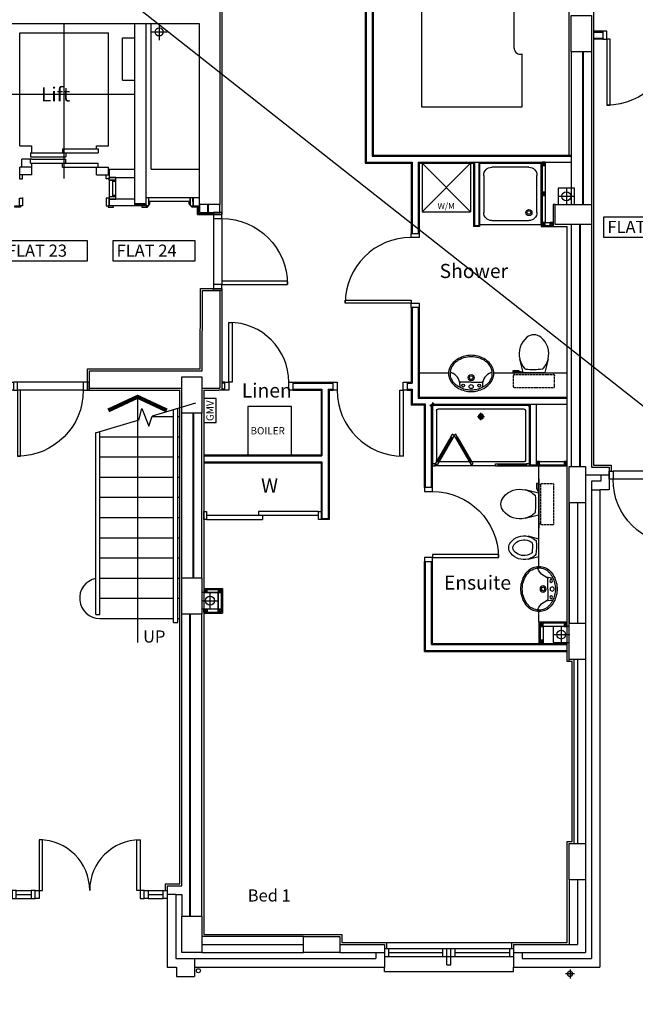
# Model space of a CAD drawing. Extents: x -106870 to 53872, y -53536 to 44226.
# Drawn here: x 20429 to 28054, y -40680 to -28493 of the extents above; entities that cross this region are included whole.
import ezdxf

# ---------------------------------------------------------------- set-up
doc = ezdxf.new("R2010")
doc.units = 0
doc.header["$LTSCALE"] = 50
doc.header["$MEASUREMENT"] = 0
doc.linetypes.add('XREF1$0$CENTER2', pattern=[1.125, 0.75, -0.125, 0.125, -0.125])
doc.linetypes.add('XREF1$0$HIDDEN', pattern=[0.375, 0.25, -0.125])
doc.layers.get('0').update_dxf_attribs({"linetype": 'CONTINUOUS'})
for name, color, linetype in [('38', 7, 'CONTINUOUS'), ('GAS_SERVICES', 2, 'CONTINUOUS'), ('XREF1$0$22', 7, 'CONTINUOUS'), ('XREF1$0$24', 7, 'CONTINUOUS'), ('XREF1$0$27', 7, 'CONTINUOUS'), ('XREF1$0$29', 7, 'CONTINUOUS'), ('XREF1$0$30', 7, 'CONTINUOUS'), ('XREF1$0$31', 7, 'CONTINUOUS'), ('XREF1$0$38', 7, 'CONTINUOUS'), ('XREF1$0$46', 7, 'CONTINUOUS'), ('XREF1$0$DOOR', 1, 'CONTINUOUS'), ('XREF1$0$GAS_SERVICES', 2, 'CONTINUOUS'), ('XREF1$0$KITSURFACES', 1, 'CONTINUOUS'), ('XREF1$0$LIFT', 1, 'CONTINUOUS'), ('XREF1$0$MISC', 1, 'CONTINUOUS'), ('XREF1$0$MJ', 6, 'CONTINUOUS'), ('XREF1$0$ORIGIN', 6, 'CONTINUOUS'), ('XREF1$0$RMTEXT', 2, 'CONTINUOUS'), ('XREF1$0$RWP', 1, 'CONTINUOUS'), ('XREF1$0$SANITARY', 2, 'CONTINUOUS'), ('XREF1$0$SCREEN', 1, 'CONTINUOUS'), ('XREF1$0$SLAB_HOLES', 1, 'CONTINUOUS'), ('XREF1$0$STRUCT', 4, 'CONTINUOUS'), ('XREF1$0$SVP', 2, 'CONTINUOUS'), ('XREF1$0$SVP_CRANK', 2, 'CONTINUOUS'), ('XREF1$0$TEXT', 2, 'CONTINUOUS'), ('XREF1$0$VANITY', 1, 'CONTINUOUS')]:
    doc.layers.add(name, color=color, linetype=linetype)
doc.styles.add('ROMANS', font='simplex.shx', dxfattribs={"height": 75})
doc.styles.add('XREF1$0$ROMANS', font='simplex.shx', dxfattribs={"height": 150})

# ---------------------------------------------------------------- blocks, each defined once
blk = doc.blocks.new('BOILCASE_RO')
at = {"layer": '38', "color": 2}
blk.add_lwpolyline([(-270, 600), (-270, 0), (270, 0), (270, 600)], close=True, dxfattribs=at)
at = {"layer": 'GAS_SERVICES', "color": 1, "style": 'ROMANS'}
blk.add_text('BOILER', height=90, dxfattribs=at).set_placement((-238, 254))
blk = doc.blocks.new('XREF1$0$31001L')
at = {"layer": 'XREF1$0$31', "color": 1, "linetype": 'CONTINUOUS'}
for p, q in [((1035.8809, 309.358), (587.0911, 175.3302)), ((448.946, 134.0743), (481.2031, 255.7446)), ((481.2031, 255.7446), (552.62, 72.287)), ((448.946, 134.0743), (0, 0)), ((552.62, 72.287), (587.0911, 175.3302))]:
    blk.add_line(p, q, dxfattribs=at)
blk = doc.blocks.new('XREF1$0$38002L')
at = {"layer": 'XREF1$0$38', "color": 2, "linetype": 'CONTINUOUS'}
for p, q in [((0, -760), (0, 0)), ((0, 0), (760, 0)), ((760, 0), (760, -760)), ((150, -50), (610, -50)), ((50, -610), (50, -150)), ((710, -150), (710, -610)), ((610, -710), (150, -710)), ((760, -760), (0, -760))]:
    blk.add_line(p, q, dxfattribs=at)
for centre, radius, start, end in [((150, -150), 100, 90, 180), ((150, -150), 38, 0.3671, 179.6329), ((610, -150), 100, 0, 90), ((150, -150), 38, 180.3671, 359.6329), ((150, -150), 22.5, 0.6199, 179.3801), ((150, -150), 22.5, 180.6199, 359.3801), ((150, -610), 100, 180, 270), ((610, -610), 100, 270, 360)]:
    blk.add_arc(centre, radius, start, end, dxfattribs=at)
blk = doc.blocks.new('XREF1$0$38009L')
at = {"layer": 'XREF1$0$38', "color": 1, "linetype": 'XREF1$0$HIDDEN'}
for p, q in [((-264, 169), (-264, 35)), ((238, 179), (-254, 179)), ((249, 35), (249, 169)), ((233, 20), (-249, 20))]:
    blk.add_line(p, q, dxfattribs=at)
at = {"layer": 'XREF1$0$38', "color": 2, "linetype": 'CONTINUOUS'}
for p, q in [((304, 0), (-304, 0)), ((140, 0), (140, -7)), ((202, -7), (202, 0)), ((-183, -171), (-142, -5)), ((-125, -57), (-141, -80)), ((-139, -2), (-7, -2)), ((-7, -2), (124, -2)), ((127, -80), (108, -54)), ((127, -5), (169, -171)), ((140, -7), (249, -7)), ((155, -15), (155, -7)), ((189, -29), (155, -15)), ((249, -29), (189, -29)), ((249, -7), (249, -29))]:
    blk.add_line(p, q, dxfattribs=at)
at = {"layer": 'XREF1$0$38', "color": 1, "linetype": 'XREF1$0$HIDDEN'}
for centre, radius, start, end in [((-254, 169), 10.1, 90, 180), ((238, 169), 10.1, 360, 90), ((-249, 35), 15.1, 180, 270), ((233, 35), 15.1, 270, 360)]:
    blk.add_arc(centre, radius, start, end, dxfattribs=at)
at = {"layer": 'XREF1$0$38', "color": 2, "linetype": 'CONTINUOUS'}
for centre, radius, start, end in [((74, -235), 265, 148.9077, 165.9465), ((236, -333), 454, 146.1571, 148.9077), ((-139, -6), 3.03, 90, 165.9466), ((-109, -69), 20.2, 96.9358, 142.58), ((2, -976), 934, 84.3005, 96.9358), ((92, -67), 20.2, 37.7817, 84.3005), ((124, -6), 3.03, 14.0534, 90), ((-250, -333), 454, 31.0923, 33.8429), ((-88, -235), 265, 14.0535, 31.0923), ((74, -235), 265, 165.9465, 230.8792), ((-88, -235), 265, 309.1208, 14.0535), ((-7, -335), 136, 230.8791, 309.1209)]:
    blk.add_arc(centre, radius, start, end, dxfattribs=at)
blk = doc.blocks.new('XREF1$0$38005L')
at = {"layer": 'XREF1$0$38', "color": 2, "linetype": 'CONTINUOUS'}
for p, q in [((-140, -86), (-140, -65)), ((0, -116), (-127, -116)), ((0, -116), (127, -116)), ((140, -86), (140, -65))]:
    blk.add_line(p, q, dxfattribs=at)
for points in [[(-210, -104, 0.049445), (-232, -130, 0.050104), (-248, -159, 0.050621), (-259, -192, 0.050904), (-262, -225, 0.050904)], [(-146, -58, 0.037782), (-179, -78, 0.038181), (-210, -103, 0.038181)], [(-210, -103, 0.0004), (-210, -104, 0.0004), (-210, -104, 0.0004)], [(0, -22, 0.057594), (-75, -31, 0.058053), (-146, -58, 0.058053)], [(146, -58, 0.058053), (75, -31, 0.057594), (0, -22, 0.057594)], [(210, -103, 0.038181), (179, -78, 0.037782), (146, -58, 0.037782)], [(210, -104, 0.0004), (210, -104, 0.0004), (210, -103, 0.0004)], [(262, -225, 0.050904), (259, -192, 0.050621), (248, -159, 0.050104), (232, -130, 0.049445), (210, -104, 0.049445)]]:
    blk.add_lwpolyline(points, format="xyb", dxfattribs=at)
for centre, radius in [((-100, -74), 17.5), ((0, -62), 25), ((100, -74), 17.5), ((0, -174), 37.5), ((0, -174), 22.5)]:
    blk.add_circle(centre, radius, dxfattribs=at)
for centre, radius, start, end in [((-90, -225), 190, 135, 180), ((-90, -225), 190, 135, 180), ((-300, -85), 160, 289.7341, 359.7242), ((-26, -286), 278, 117.6759, 135.2711), ((-26, -286), 278, 117.6759, 135.2711), ((-90, -225), 190, 134.8163, 135), ((-90, -225), 190, 134.8163, 135), ((4, -340), 340, 90.6542, 117.9618), ((4, -340), 340, 90.6542, 117.9618), ((-127, -136), 20, 89.4637, 162.8117), ((-130, -65), 9.67, 125.849, 177.4477), ((-4, -340), 340, 62.0382, 89.3458), ((-4, -340), 340, 62.0382, 89.3458), ((127, -136), 20, 17.1883, 90.5363), ((130, -65), 9.67, 2.5523, 54.151), ((300, -85), 160, 180.2758, 250.2659), ((26, -286), 278, 44.7289, 62.3241), ((26, -286), 278, 44.7289, 62.3241), ((90, -225), 190, 45, 45.1837), ((90, -225), 190, 45, 45.1837), ((90, -225), 190, 360, 45), ((90, -225), 190, 360, 45), ((-90, -225), 190, 180, 225), ((-90, -225), 190, 180, 225), ((-78, -221), 184, 181.276, 236.3746), ((-239, -255), 20, 109.7838, 176.4571), ((78, -221), 184, 303.6254, 358.724), ((90, -225), 190, 315, 360), ((90, -225), 190, 315, 360), ((239, -255), 20, 3.5429, 70.2162), ((-90, -225), 190, 225, 225.1837), ((-90, -225), 190, 225, 225.1837), ((-26, -164), 278, 224.7289, 242.3241), ((-26, -164), 278, 224.7289, 242.3241), ((26, -164), 278, 297.6759, 315.2711), ((26, -164), 278, 297.6759, 315.2711), ((90, -225), 190, 314.8163, 315), ((90, -225), 190, 314.8163, 315), ((1, -120), 312, 234.6705, 269.874), ((4, -110), 340, 242.0382, 269.3458), ((4, -110), 340, 242.0382, 269.3458), ((-1, -120), 312, 270.126, 305.3295), ((-4, -110), 340, 270.6542, 297.9618), ((-4, -110), 340, 270.6542, 297.9618)]:
    blk.add_arc(centre, radius, start, end, dxfattribs=at)
blk = doc.blocks.new('XREF1$0$SHOWER')
at = {"layer": 'XREF1$0$ORIGIN'}
blk.add_lwpolyline([(-35, 0), (0, 35), (0, -35), (35, 0)], close=True, dxfattribs=at)
at = {"layer": 'XREF1$0$SANITARY', "linetype": 'CONTINUOUS'}
for p, q in [((-1200, -20), (-1200, -725)), ((-1180, 0), (-20, 0)), ((-1150, -65), (-1150, -685)), ((-1135, -50), (-65, -50)), ((-50, -65), (-50, -685)), ((0, -20), (0, -725)), ((-1135, -700), (-485, -700)), ((-456, -700), (-78, -700)), ((-779, -750), (-35, -750))]:
    blk.add_line(p, q, dxfattribs=at)
at = {"layer": 'XREF1$0$SANITARY', "color": 1}
for p, q in [((-600, -184), (-600, -96)), ((-556, -140), (-644, -140))]:
    blk.add_line(p, q, dxfattribs=at)
for radius in [32, 20]:
    blk.add_circle((-600, -140), radius, dxfattribs=at)
at = {"layer": 'XREF1$0$SANITARY', "linetype": 'CONTINUOUS'}
for centre, radius, start, end in [((-20, -20), 20, 0, 90), ((-1180, -20), 20, 90, 180), ((-1135, -65), 15, 90, 180), ((-65, -65), 15, 0, 90), ((-1135, -685), 15, 180, 270), ((-65, -685), 15, 323.4973, 0)]:
    blk.add_arc(centre, radius, start, end, dxfattribs=at)
at = {"layer": 'XREF1$0$SCREEN'}
for p, q in [((-306, -391), (-289, -360)), ((-289, -360), (-289, -360)), ((-267, -373), (-289, -360)), ((-267, -373), (-289, -360)), ((-289, -360), (-267, -373)), ((-267, -373), (-245, -360)), ((-267, -373), (-245, -360)), ((-245, -360), (-267, -373)), ((-228, -391), (-245, -360)), ((-306, -391), (-499, -725)), ((-285, -403), (-478, -737)), ((-469, -702), (-293, -398)), ((-285, -403), (-306, -391)), ((-293, -398), (-285, -403)), ((-267, -373), (-285, -403)), ((-267, -373), (-250, -403)), ((-250, -403), (-228, -391)), ((-241, -398), (-250, -403)), ((-250, -403), (-57, -737)), ((-65, -702), (-241, -398)), ((-228, -391), (-35, -725)), ((-1200, -725), (-1165, -725)), ((-1200, -750), (-1200, -725)), ((-779, -725), (-1165, -725)), ((-1165, -725), (-1165, -750)), ((-814, -750), (-814, -725)), ((-779, -750), (-779, -725)), ((-478, -737), (-499, -725)), ((-460, -707), (-482, -695)), ((-74, -707), (-52, -695)), ((-57, -737), (-35, -725)), ((-35, -725), (0, -725)), ((-35, -750), (-35, -725)), ((0, -725), (0, -750)), ((-1165, -750), (-1200, -750)), ((-1165, -750), (-1165, -740)), ((-1165, -740), (-814, -740)), ((-779, -750), (-1165, -750)), ((-35, -740), (-35, -750)), ((0, -750), (-35, -750))]:
    blk.add_line(p, q, dxfattribs=at)
blk = doc.blocks.new('XREF1$0$WM')
at = {"layer": 'XREF1$0$MISC'}
for p, q in [((-300, 0), (300, -600)), ((300, 0), (-300, -600)), ((-300, 0), (-300, -600)), ((300, 0), (-300, 0)), ((300, 0), (300, -600)), ((-300, -600), (300, -600))]:
    blk.add_line(p, q, dxfattribs=at)
at = {"layer": 'XREF1$0$MISC', "style": 'XREF1$0$ROMANS'}
blk.add_text('W/M', height=75, dxfattribs=at).set_placement((-109, -567))
blk = doc.blocks.new('XREF1$0$910_OP_ENT_DR')
at = {"layer": 'XREF1$0$DOOR'}
for p, q in [((-100, 860), (-100, 50)), ((0, 860), (0, 50))]:
    blk.add_line(p, q, dxfattribs=at)
for points in [[(-910, 820), (-100, 820), (-100, 860), (-910, 860)], [(0, 860), (0, 910), (-100, 910), (-100, 860)], [(0, 0), (0, 50), (-100, 50), (-100, 0)]]:
    blk.add_lwpolyline(points, close=True, dxfattribs=at)
blk.add_arc((-100, 860), 810, 180, 270, dxfattribs=at)
blk = doc.blocks.new('XREF1$0$GMV')
at = {"layer": 'XREF1$0$GAS_SERVICES'}
blk.add_lwpolyline([(-300, -150), (0, -150), (0, 0), (-300, 0)], close=True, dxfattribs=at)
at = {"layer": 'XREF1$0$GAS_SERVICES', "color": 1, "style": 'XREF1$0$ROMANS'}
blk.add_text('GMV', height=90, dxfattribs=at).set_placement((-281, -120))
blk = doc.blocks.new('XREF1$0$63_RWP')
at = {"layer": 'XREF1$0$RWP', "color": 7}
for p, q in [((-56.5, 0), (56.5, 0)), ((0, 56.5), (0, -56.5))]:
    blk.add_line(p, q, dxfattribs=at)
at = {"layer": 'XREF1$0$RWP'}
blk.add_circle((0, 0), 31.5, dxfattribs=at)
blk = doc.blocks.new('XREF1$0$SVP')
at = {"layer": 'XREF1$0$SVP', "color": 1}
for p, q in [((-105, 0), (105, 0)), ((0, 105), (0, -105))]:
    blk.add_line(p, q, dxfattribs=at)
at = {"layer": 'XREF1$0$SVP'}
blk.add_circle((0, 0), 55, dxfattribs=at)
blk = doc.blocks.new('XREF1$0$40STUD')
at = {"layer": 'XREF1$0$46'}
for p, q in [((0, 40), (40, 0)), ((0, 0), (40, 40))]:
    blk.add_line(p, q, dxfattribs=at)
blk.add_lwpolyline([(0, 0), (40, 0), (40, 40), (0, 40)], close=True, dxfattribs=at)
blk = doc.blocks.new('XREF1$0$BOILCASE_RO')
at = {"layer": 'XREF1$0$38', "color": 2}
blk.add_lwpolyline([(-270, 600), (-270, 0), (270, 0), (270, 600)], close=True, dxfattribs=at)
at = {"layer": 'XREF1$0$GAS_SERVICES', "color": 1, "style": 'XREF1$0$ROMANS'}
blk.add_text('BOILER', height=90, dxfattribs=at).set_placement((-238, 254))
blk = doc.blocks.new('XREF1$0$BIDET_PLAN')
at = {"layer": 'XREF1$0$SANITARY', "linetype": 'CONTINUOUS'}
for p, q in [((-107, 0), (-141, 134)), ((141, 134), (107, 0)), ((-107, 62), (-93, 42)), ((0, 0), (-107, 0)), ((107, 0), (0, 0)), ((94, 43), (107, 62))]:
    blk.add_line(p, q, dxfattribs=at)
for centre, radius, start, end in [((0, 266), 109, 50.8791, 129.1209), ((65, 186), 212, 129.1208, 194.0535), ((65, 186), 162, 129.1208, 194.0535), ((0, 266), 59, 50.8791, 129.1209), ((-65, 186), 162, 345.9465, 50.8792), ((-65, 186), 212, 345.9465, 50.8792), ((65, 186), 212, 194.0535, 211.0923), ((65, 186), 162, 194.0535, 211.0923), ((-65, 186), 162, 328.9077, 345.9465), ((-65, 186), 212, 328.9077, 345.9465), ((195, 264), 363, 211.0923, 213.8429), ((-80, 51), 16.1, 217.7817, 264.3005), ((-7, 779), 747, 264.3005, 276.9358), ((195, 264), 313, 211.0923, 215.1369), ((-7, 779), 697, 265.5216, 275.7407), ((-195, 264), 313, 325.1685, 328.9077), ((81, 53), 16.1, 276.9358, 322.58), ((-195, 264), 363, 326.1571, 328.9077)]:
    blk.add_arc(centre, radius, start, end, dxfattribs=at)
blk = doc.blocks.new('XREF1$0$ENT_DRST')
at = {"layer": 'XREF1$0$DOOR'}
for p, q in [((50, 50), (235, 50)), ((50, 0), (235, 0)), ((1685, 50), (1870, 50)), ((1685, 0), (1870, 0)), ((50, -50), (235, -50)), ((1685, -50), (1870, -50))]:
    blk.add_line(p, q, dxfattribs=at)
for points in [[(335, 50), (375, 50), (375, 675), (335, 675)], [(1585, 50), (1545, 50), (1545, 675), (1585, 675)], [(0, -50), (50, -50), (50, 50), (0, 50)], [(235, -50), (285, -50), (285, 50), (235, 50)], [(335, -50), (285, -50), (285, 50), (335, 50)], [(1585, -50), (1635, -50), (1635, 50), (1585, 50)], [(1685, -50), (1635, -50), (1635, 50), (1685, 50)], [(1920, -50), (1870, -50), (1870, 50), (1920, 50)]]:
    blk.add_lwpolyline(points, close=True, dxfattribs=at)
for centre, start, end in [((335, 50), 0, 90), ((1585, 50), 90, 180)]:
    blk.add_arc(centre, 625, start, end, dxfattribs=at)
blk = doc.blocks.new('XREF1$0$840STO_DR')
at = {"layer": 'XREF1$0$DOOR'}
for points in [[(-50, -50), (-50, 0), (50, 0), (50, -50)], [(790, -90), (50, -90), (50, -50), (790, -50)], [(-50, -840), (-50, -790), (50, -790), (50, -840)]]:
    blk.add_lwpolyline(points, close=True, dxfattribs=at)
blk.add_arc((50, -50), 740, 270, 0, dxfattribs=at)
blk = doc.blocks.new('XREF1$0$916STO_DR')
at = {"layer": 'XREF1$0$DOOR'}
for points in [[(90, 866), (90, 50), (50, 50), (50, 866)], [(50, -50), (0, -50), (0, 50), (50, 50)], [(916, -50), (866, -50), (866, 50), (916, 50)]]:
    blk.add_lwpolyline(points, close=True, dxfattribs=at)
blk.add_arc((50, 50), 816, 0, 90, dxfattribs=at)
blk = doc.blocks.new('XREF1$0$916STO_ENTDR')
at = {"layer": 'XREF1$0$DOOR'}
for p, q in [((-50, 866), (-50, 90)), ((50, 866), (50, 50))]:
    blk.add_line(p, q, dxfattribs=at)
for points in [[(50, 916), (50, 866), (-50, 866), (-50, 916)], [(-866, 90), (-50, 90), (-50, 50), (-866, 50)], [(50, 50), (50, 0), (-50, 0), (-50, 50)]]:
    blk.add_lwpolyline(points, close=True, dxfattribs=at)
blk.add_arc((-50, 50), 816, 90, 180, dxfattribs=at)
blk = doc.blocks.new('XREF1$0$A$C550929BE')
at = {"layer": 'XREF1$0$DOOR'}
for points in [[(816, 966), (916, 966), (916, 941), (816, 941)], [(816, 0), (916, 0), (916, 25), (816, 25)]]:
    blk.add_lwpolyline(points, close=True, dxfattribs=at)
at = {"layer": 'XREF1$0$DOOR', "xscale": -1, "rotation": 180}
blk.add_blockref('XREF1$0$916STO_ENTDR', (866, 941), dxfattribs=at)
blk = doc.blocks.new('XREF1$0$A$C14E75FBC')
at = {"layer": 'XREF1$0$30', "color": 1, "linetype": 'CONTINUOUS'}
for p, q in [((0, 270), (82, 270)), ((0, 270), (0, 223)), ((0, 270), (82, 270)), ((82, 238), (82, 270)), ((0, 238), (82, 238)), ((0, 223), (35, 223)), ((0, 223), (0, 47)), ((35, 238), (35, 223)), ((37, 236), (37, 34)), ((37, 236), (82, 236)), ((82, 34), (82, 236)), ((0, 47), (0, 0)), ((0, 47), (35, 47)), ((0, 32), (82, 32)), ((0, 0), (82, 0)), ((35, 47), (35, 32)), ((37, 34), (82, 34)), ((82, 32), (82, 0))]:
    blk.add_line(p, q, dxfattribs=at)

msp = doc.modelspace()

# ---------------------------------------------------------------- linework, layer by layer
at = {"layer": '38'}
msp.add_line((-24183, 7951), (53872, -53536), dxfattribs=at)
at = {"layer": 'XREF1$0$22', "color": 7, "linetype": 'CONTINUOUS'}
for q in [(22056, -28545), (22656, -30345)]:
    msp.add_line((22056, -30345), q, dxfattribs=at)
at = {"layer": 'XREF1$0$24', "color": 7, "linetype": 'CONTINUOUS'}
for p, q in [((21856, -30784), (21856, -28545)), ((21996, -30784), (21996, -28545)), ((27260, -28891), (27260, -30779)), ((27400, -28891), (27400, -30779)), ((27410, -28891), (27410, -30779)), ((27510, -28891), (27510, -30779)), ((21536, -30345), (21856, -30345)), ((21536, -30445), (21856, -30445)), ((22656, -30780), (22656, -30880)), ((22756, -30780), (22756, -30880)), ((22766, -30880), (22766, -30780)), ((22906, -30880), (22906, -30780)), ((22656, -30880), (22906, -30880)), ((27261, -31029), (27261, -34025)), ((27361, -31029), (27361, -34025)), ((27371, -31029), (27371, -34025)), ((27511, -31029), (27511, -34031)), ((22691, -32840), (22692, -31846)), ((22692, -31846), (22906, -31846)), ((22906, -31846), (22906, -33055)), ((21292, -32840), (22691, -32840)), ((21292, -33055), (21292, -32840)), ((22971, -32993), (22931, -32993)), ((22971, -32993), (22931, -32993)), ((21292, -33055), (22436, -33055)), ((22686, -33055), (22906, -33055)), ((22686, -33055), (22906, -33055)), ((22971, -33068), (22931, -33068)), ((22971, -33068), (22931, -33068)), ((22436, -35401), (22436, -33365)), ((22576, -35401), (22576, -33365)), ((22586, -35401), (22586, -33365)), ((22686, -35401), (22686, -33365)), ((27511, -34031), (27728, -34031)), ((27728, -34031), (27728, -34311)), ((27728, -34131), (27436, -34131)), ((27511, -34206), (27511, -40115)), ((27628, -34206), (27511, -34206)), ((27628, -34131), (27628, -34206)), ((27616, -34311), (27616, -40220)), ((27728, -34311), (27616, -34311)), ((27336, -34475), (27336, -35963)), ((27436, -34475), (27436, -35963)), ((22436, -39215), (22436, -35851)), ((22536, -39591), (22536, -35851)), ((22546, -39591), (22546, -35851)), ((22686, -39591), (22686, -35851)), ((27336, -36413), (27336, -38691)), ((27436, -36413), (27436, -38691)), ((22256, -39215), (22436, -39215)), ((22256, -39215), (22256, -39320)), ((27336, -39141), (27336, -39940)), ((27436, -39141), (27436, -40040)), ((22256, -39320), (22256, -40220)), ((22361, -39320), (22436, -39320)), ((22361, -39320), (22361, -40115)), ((22436, -39320), (22436, -39591)), ((22687, -39940), (23944, -39940)), ((24394, -39940), (24946, -39940)), ((24946, -39940), (24946, -40220)), ((26546, -39940), (26546, -40220)), ((26546, -39940), (27336, -39940)), ((22686, -40040), (23944, -40041)), ((24394, -40040), (24946, -40040)), ((24841, -40040), (24841, -40115)), ((26546, -40040), (27436, -40040)), ((26651, -40040), (26651, -40115)), ((22361, -40115), (24411, -40115)), ((22541, -40115), (24841, -40115)), ((26651, -40115), (27511, -40115)), ((22256, -40220), (22371, -40220)), ((22256, -40220), (22371, -40220)), ((22256, -40220), (22371, -40220)), ((22371, -40335), (22596, -40336)), ((22596, -40220), (24946, -40220)), ((26546, -40220), (27616, -40220))]:
    msp.add_line(p, q, dxfattribs=at)
at = {"layer": 'XREF1$0$24', "color": 7}
for p, q in [((21536, -30345), (21536, -30445)), ((21856, -30716), (21536, -30716)), ((21536, -30716), (21536, -30796)), ((21536, -30717), (21536, -30796)), ((21996, -30796), (21536, -30796)), ((21996, -30771), (21856, -30771)), ((22371, -40220), (22371, -40335)), ((22596, -40220), (22596, -40336))]:
    msp.add_line(p, q, dxfattribs=at)
msp.add_lwpolyline([(22656, -30697), (22576, -30697), (22576, -30796), (22656, -30796)], close=True, dxfattribs=at)
at = {"layer": 'XREF1$0$27', "color": 7, "linetype": 'CONTINUOUS'}
for p, q in [((24795, -27488), (24795, -30183)), ((24807, -27475), (24807, -30170)), ((24707, -27575), (24707, -30270)), ((24720, -27563), (24720, -30258)), ((27535, -28648), (27653, -28648)), ((27535, -28723), (27653, -28723)), ((24795, -30183), (27260, -30183)), ((24807, -30170), (27260, -30170)), ((24707, -30270), (25277, -30270)), ((24720, -30258), (25289, -30258)), ((25277, -30270), (25277, -31138)), ((25289, -30258), (25289, -31138)), ((25364, -30258), (25364, -31138)), ((25364, -30258), (26064, -30258)), ((25377, -30270), (25377, -31138)), ((25377, -30270), (26051, -30270)), ((26051, -30270), (26051, -31054)), ((26064, -30258), (26064, -31042)), ((26064, -30258), (26114, -30258)), ((26114, -30258), (26114, -31042)), ((26114, -30258), (27260, -30258)), ((26126, -30270), (26126, -31054)), ((26126, -30270), (26886, -30270)), ((26064, -31042), (26114, -31042)), ((25277, -32054), (25277, -32980)), ((25289, -32054), (25289, -32993)), ((25364, -32054), (25364, -33177)), ((25377, -32054), (25377, -33165)), ((23811, -32980), (24311, -32980)), ((23811, -32993), (24311, -32993)), ((25227, -32980), (25277, -32980)), ((25227, -32993), (25289, -32993)), ((23811, -33068), (24173, -33068)), ((23811, -33080), (24161, -33080)), ((24161, -33080), (24161, -33880)), ((24173, -33068), (24173, -33893)), ((24248, -33068), (24311, -33068)), ((24248, -33068), (24248, -34668)), ((24261, -33080), (24311, -33080)), ((24261, -33080), (24261, -34680)), ((25227, -33068), (25289, -33068)), ((25227, -33080), (25277, -33080)), ((25277, -33080), (25277, -33265)), ((25289, -33068), (25289, -33252)), ((25442, -33265), (25277, -33265)), ((25454, -33252), (25289, -33252)), ((25364, -33177), (27211, -33177)), ((25377, -33165), (27211, -33165)), ((25442, -34285), (25442, -33265)), ((25454, -34285), (25454, -33252)), ((25529, -33252), (26754, -33252)), ((25529, -34285), (25529, -33252)), ((25542, -34285), (25542, -33265)), ((25542, -33265), (26742, -33265)), ((26742, -34015), (26742, -33265)), ((26754, -34002), (26754, -33252)), ((26754, -33252), (26829, -33252)), ((26829, -34002), (26829, -33252)), ((26829, -33252), (27211, -33252)), ((22711, -33880), (24161, -33880)), ((22711, -33893), (24173, -33893)), ((22711, -33968), (24173, -33968)), ((22711, -33980), (24161, -33980)), ((24161, -33980), (24161, -34680)), ((24173, -33968), (24173, -34668)), ((26754, -34002), (26829, -34002)), ((22711, -34580), (22711, -34680)), ((24173, -34593), (24173, -34593)), ((24261, -34680), (24161, -34680)), ((24173, -34668), (24248, -34668)), ((25442, -36315), (25442, -35201)), ((25454, -36302), (25454, -35201)), ((25529, -36227), (25529, -35201)), ((25542, -36215), (25542, -35201)), ((25442, -36315), (27211, -36315)), ((25454, -36302), (27211, -36302)), ((25529, -36227), (27211, -36227))]:
    msp.add_line(p, q, dxfattribs=at)
at = {"layer": 'XREF1$0$27', "color": 7}
for p, q in [((27653, -28635), (27535, -28635)), ((27653, -28735), (27535, -28735)), ((26829, -33962), (27211, -33962)), ((26742, -34015), (27211, -34015)), ((26829, -34002), (27211, -34002))]:
    msp.add_line(p, q, dxfattribs=at)
at = {"layer": 'XREF1$0$29', "color": 7, "linetype": 'CONTINUOUS'}
for p, q in [((24971, -39915), (26521, -39915)), ((24946, -39990), (26546, -39990)), ((24946, -39990), (24946, -40090)), ((24946, -40090), (26546, -40090)), ((24996, -39990), (24996, -40090)), ((24996, -40040), (25671, -40040)), ((25671, -40090), (25671, -39990)), ((25721, -40190), (25721, -39990)), ((25771, -40190), (25771, -39990)), ((25821, -40090), (25821, -39990)), ((25821, -40040), (26496, -40040)), ((26496, -39990), (26496, -40090)), ((26546, -39990), (26546, -40090)), ((25721, -40190), (25771, -40190)), ((24946, -40273), (24946, -40220)), ((24946, -40273), (26546, -40273)), ((26546, -40273), (26546, -40220))]:
    msp.add_line(p, q, dxfattribs=at)
at = {"layer": 'XREF1$0$30', "color": 7, "linetype": 'CONTINUOUS'}
for p, q in [((20462, -30696), (20462, -30776)), ((21996, -30696), (22027, -30696)), ((21996, -30796), (21996, -30696)), ((22028, -30796), (22028, -30696)), ((22030, -30696), (22541, -30696)), ((22030, -30741), (22030, -30696)), ((22541, -30741), (22541, -30696)), ((22544, -30796), (22543, -30696)), ((22543, -30696), (22575, -30696)), ((22576, -30796), (22575, -30696)), ((21500, -30716), (21500, -30796)), ((21996, -30796), (22028, -30796)), ((22028, -30743), (22043, -30743)), ((22028, -30778), (22043, -30778)), ((22030, -30741), (22541, -30741)), ((22043, -30778), (22043, -30743)), ((22528, -30743), (22543, -30743)), ((22529, -30778), (22528, -30743)), ((22529, -30778), (22544, -30778)), ((22544, -30796), (22576, -30796)), ((22711, -34680), (22711, -34580)), ((22711, -34580), (22743, -34580)), ((22743, -34580), (22743, -34680)), ((24129, -34580), (23386, -34580)), ((23386, -34580), (23386, -34630)), ((22743, -34680), (22711, -34680)), ((24129, -34630), (22743, -34630)), ((22743, -34680), (23436, -34680)), ((23436, -34630), (23436, -34680))]:
    msp.add_line(p, q, dxfattribs=at)
at = {"layer": 'XREF1$0$30', "color": 7}
for points in [[(20462, -30415), (20426, -30415), (20426, -30462), (20462, -30462)], [(21500, -30415), (21536, -30415), (21536, -30462), (21500, -30462)]]:
    msp.add_lwpolyline(points, close=True, dxfattribs=at)
at = {"layer": 'XREF1$0$30', "color": 7, "linetype": 'CONTINUOUS'}
for points in [[(20426, -30701), (20462, -30701), (20462, -30796), (20426, -30796)], [(21536, -30701), (21500, -30701), (21500, -30796), (21536, -30796)], [(20370, -30797), (20440, -30797), (20440, -30815), (20370, -30815)], [(21593, -30797), (21523, -30797), (21523, -30815), (21593, -30815)], [(22011, -30797), (21941, -30797), (21941, -30815), (22011, -30815)], [(22561, -30796), (22631, -30796), (22631, -30814), (22561, -30814)], [(24161, -34680), (24129, -34680), (24129, -34580), (24161, -34580)]]:
    msp.add_lwpolyline(points, close=True, dxfattribs=at)
at = {"layer": 'XREF1$0$31', "color": 7, "linetype": 'CONTINUOUS'}
for p, q in [((22336, -35955), (22336, -33323)), ((22386, -35955), (22386, -33308)), ((22069, -33405), (22336, -33405)), ((22386, -33405), (22411, -33405)), ((21371, -35855), (21371, -33611)), ((21421, -35855), (21421, -33596)), ((21421, -33655), (22336, -33655)), ((22386, -33655), (22411, -33655)), ((21421, -33905), (22336, -33905)), ((22386, -33905), (22411, -33905)), ((21421, -34155), (22336, -34155)), ((22386, -34155), (22411, -34155)), ((21421, -34405), (22336, -34405)), ((22386, -34405), (22411, -34405)), ((21421, -34655), (22336, -34655)), ((22386, -34655), (22411, -34655)), ((21421, -34905), (22336, -34905)), ((22386, -34905), (22411, -34905)), ((21421, -35155), (22336, -35155)), ((22386, -35155), (22411, -35155)), ((21421, -35405), (22336, -35405)), ((22386, -35405), (22411, -35405)), ((21421, -35655), (22336, -35655)), ((22386, -35655), (22411, -35655)), ((21371, -35855), (21421, -35855)), ((21421, -35905), (22336, -35905)), ((22386, -35905), (22411, -35905)), ((22336, -35955), (22386, -35955))]:
    msp.add_line(p, q, dxfattribs=at)
msp.add_arc((21421, -35655), 250, 101.537, 270, dxfattribs=at)
at = {"layer": 'XREF1$0$46', "color": 7, "linetype": 'CONTINUOUS'}
for p, q in [((27235, -30170), (27235, -25911)), ((27535, -26211), (27535, -34006)), ((22631, -30905), (22931, -30905)), ((22644, -30893), (22831, -30893)), ((27211, -36438), (27211, -31054)), ((22667, -31821), (22931, -31821)), ((22881, -31821), (22931, -31821)), ((22931, -31821), (22931, -33080)), ((22971, -32980), (22931, -32980)), ((22971, -32980), (22931, -32980)), ((22711, -33080), (22896, -33080)), ((22971, -33080), (22896, -33080)), ((22971, -33080), (22896, -33080)), ((27753, -34006), (27753, -34081)), ((27236, -36438), (27236, -34475)), ((25542, -36215), (27211, -36215)), ((27271, -36438), (27211, -36438)), ((27271, -38666), (27271, -36438)), ((27296, -38691), (27296, -36413)), ((27211, -39915), (27211, -38666)), ((27211, -38666), (27271, -38666)), ((22711, -39816), (24419, -39816)), ((24419, -39816), (24419, -39915)), ((24419, -39915), (24971, -39915)), ((24971, -39915), (24971, -39990)), ((26521, -39915), (26521, -39990)), ((26521, -39915), (27211, -39915))]:
    msp.add_line(p, q, dxfattribs=at)
at = {"layer": 'XREF1$0$46', "color": 7}
for p, q in [((22931, -28270), (22931, -30905)), ((26886, -30258), (26886, -31054)), ((26899, -30258), (26899, -31042)), ((26939, -30258), (26939, -31002)), ((21996, -30784), (21856, -30784)), ((22631, -30905), (22631, -30796)), ((22644, -30893), (22644, -30796)), ((27036, -30779), (27036, -31054)), ((27061, -30779), (27036, -30779)), ((26126, -31054), (26051, -31054)), ((26886, -31054), (27036, -31054)), ((26899, -31042), (27036, -31042)), ((26939, -31002), (27036, -31002)), ((27036, -31054), (27211, -31054)), ((22666, -32815), (22667, -31821)), ((21267, -32815), (22666, -32815)), ((21267, -33080), (21267, -32815)), ((21267, -33080), (21267, -33055)), ((21267, -33080), (22411, -33080)), ((22411, -39190), (22411, -33080)), ((22711, -33080), (22711, -39816)), ((27535, -34006), (27753, -34006)), ((27236, -34475), (27236, -35963)), ((22711, -35533), (22939, -35533)), ((22711, -35545), (22926, -35545)), ((22711, -35585), (22886, -35585)), ((22886, -35585), (22886, -35785)), ((22926, -35545), (22926, -35825)), ((22939, -35533), (22939, -35838)), ((22711, -35785), (22886, -35785)), ((22711, -35825), (22926, -35825)), ((22711, -35838), (22939, -35838)), ((26861, -35951), (26861, -36215)), ((27211, -35951), (26861, -35951)), ((26874, -35964), (26874, -36215)), ((27211, -35964), (26874, -35964)), ((26914, -36004), (26914, -36215)), ((27211, -36004), (26914, -36004)), ((22231, -39190), (22411, -39190)), ((22231, -39190), (22231, -39270)), ((27236, -39141), (27236, -39940)), ((23944, -39841), (22686, -39841))]:
    msp.add_line(p, q, dxfattribs=at)
at = {"layer": 'XREF1$0$KITSURFACES', "color": 7, "linetype": 'CONTINUOUS'}
for p, q in [((26554, -28845), (26554, -27395)), ((25407, -27720), (25407, -29570)), ((26629, -28920), (26654, -28920)), ((26654, -29570), (26654, -28916)), ((25407, -29570), (26654, -29570))]:
    msp.add_line(p, q, dxfattribs=at)
msp.add_arc((26629, -28845), 75, 180, 270.0006, dxfattribs=at)
at = {"layer": 'XREF1$0$LIFT', "color": 7, "linetype": 'XREF1$0$CENTER2', "ltscale": 200}
for p, q in [((20981, -30460), (20981, -28545)), ((20094, -29415), (21857, -29415))]:
    msp.add_line(p, q, dxfattribs=at)
at = {"layer": 'XREF1$0$LIFT', "color": 7}
for p, q in [((20431, -30055), (20431, -28655)), ((20431, -28655), (21531, -28656)), ((20431, -30055), (20431, -28655)), ((21531, -30056), (21531, -28656)), ((21531, -30056), (21531, -28656)), ((21701, -28717), (21857, -28717)), ((21701, -29242), (21701, -28717)), ((21701, -29242), (21857, -29242)), ((20431, -30055), (20581, -30055)), ((20581, -30140), (20581, -30055)), ((20961, -30090), (21401, -30090)), ((20961, -30090), (20961, -30140)), ((21381, -30090), (21381, -30056)), ((21381, -30056), (21531, -30056)), ((21401, -30090), (21401, -30140)), ((20581, -30220), (20456, -30220)), ((20456, -30320), (20456, -30220)), ((20581, -30220), (20456, -30220)), ((20561, -30140), (21401, -30140)), ((20561, -30140), (20561, -30190)), ((20561, -30190), (21001, -30190)), ((20561, -30270), (20561, -30220)), ((20581, -30220), (21001, -30220)), ((21001, -30140), (21001, -30190)), ((21001, -30270), (21001, -30220)), ((20431, -30415), (20431, -30320)), ((20581, -30320), (20431, -30320)), ((20561, -30270), (21401, -30270)), ((20581, -30340), (20581, -30270)), ((20581, -30415), (20581, -30340)), ((20961, -30320), (20961, -30270)), ((20961, -30320), (21401, -30320)), ((21381, -30415), (21381, -30320)), ((21381, -30320), (21531, -30320)), ((21401, -30320), (21401, -30270)), ((21531, -30415), (21531, -30320)), ((20581, -30415), (20431, -30415)), ((21381, -30415), (21531, -30415))]:
    msp.add_line(p, q, dxfattribs=at)
at = {"layer": 'XREF1$0$MJ', "color": 7}
for p, q in [((27511, -34311), (27616, -34311)), ((22361, -39320), (22256, -39320)), ((22596, -40115), (22596, -40220))]:
    msp.add_line(p, q, dxfattribs=at)
at = {"layer": 'XREF1$0$RWP', "color": 7}
for p, q in [((22156, -28545), (22156, -28745)), ((22056, -28645), (22256, -28645))]:
    msp.add_line(p, q, dxfattribs=at)
for centre, radius in [((22156, -28645), 50), ((22642, -40265), 25)]:
    msp.add_circle(centre, radius, dxfattribs=at)
at = {"layer": 'XREF1$0$SLAB_HOLES', "color": 7, "linetype": 'XREF1$0$HIDDEN', "ltscale": 250}
for points in [[(27100, -30779), (27300, -30779), (27300, -30579), (27100, -30579)], [(27100, -30779), (27300, -30779), (27300, -30579), (27100, -30579)], [(22686, -35785), (22886, -35785), (22886, -35585), (22686, -35585)], [(27036, -36204), (27236, -36204), (27236, -36004), (27036, -36004)], [(27036, -36204), (27236, -36204), (27236, -36004), (27036, -36004)]]:
    msp.add_lwpolyline(points, close=True, dxfattribs=at)
at = {"layer": 'XREF1$0$STRUCT', "color": 7}
for p, q in [((22906, -28295), (22906, -30780)), ((22656, -28545), (20154, -28545)), ((22656, -30780), (22656, -28545)), ((22906, -30780), (22656, -30780))]:
    msp.add_line(p, q, dxfattribs=at)
for points in [[(27510, -28441), (27510, -28891), (27260, -28891), (27260, -28441)], [(27061, -30779), (27511, -30779), (27511, -31029), (27061, -31029)], [(22686, -32915), (22686, -33365), (22436, -33365), (22436, -32915)], [(27436, -34025), (27436, -34475), (27236, -34475), (27236, -34025)], [(22686, -35401), (22686, -35851), (22436, -35851), (22436, -35401)], [(27436, -35963), (27436, -36413), (27236, -36413), (27236, -35963)], [(27436, -38691), (27436, -39141), (27236, -39141), (27236, -38691)], [(22686, -39591), (22686, -40041), (22436, -40041), (22436, -39591)], [(23944, -39841), (24394, -39841), (24394, -40041), (23944, -40041)]]:
    msp.add_lwpolyline(points, close=True, dxfattribs=at)
at = {"layer": 'XREF1$0$TEXT', "color": 7}
msp.add_line((21889, -33161), (21889, -36204), dxfattribs=at)
for points in [[(27665, -30932), (28679, -30932), (28679, -31190), (27665, -31190)], [(20229, -31226), (21263, -31226), (21264, -31484), (20229, -31484)], [(21585, -31226), (22599, -31226), (22599, -31484), (21585, -31484)]]:
    msp.add_lwpolyline(points, close=True, dxfattribs=at)
at = {"layer": 'XREF1$0$TEXT', "color": 7, "const_width": 50}
msp.add_lwpolyline([(22251, -33330), (21889, -33161), (21526, -33330)], dxfattribs=at)
at = {"layer": 'XREF1$0$VANITY', "color": 7, "linetype": 'CONTINUOUS'}
for p, q in [((25377, -32865), (25741, -32865)), ((26301, -32865), (27211, -32865)), ((26861, -35260), (26861, -34015)), ((26861, -35951), (26861, -35820))]:
    msp.add_line(p, q, dxfattribs=at)

# ---------------------------------------------------------------- block references
at = {"color": 7}
for name in ['BOILCASE_RO', 'XREF1$0$BOILCASE_RO']:
    msp.add_blockref(name, (23526, -33880), dxfattribs=at)
at = {"layer": 'XREF1$0$30', "color": 7, "rotation": 180}
msp.add_blockref('XREF1$0$A$C14E75FBC', (21618, -30448), dxfattribs=at)
at = {"layer": 'XREF1$0$31', "color": 7, "linetype": 'CONTINUOUS', "xscale": 1.200001862648313, "yscale": 1.200001862648313}
msp.add_blockref('XREF1$0$31001L', (21365, -33613), dxfattribs=at)
at = {"layer": 'XREF1$0$46', "color": 7}
for p in [(26899, -30298), (26899, -30670), (26899, -31042), (26996, -31042), (26829, -34002), (27171, -34002), (22711, -35585), (22886, -35585), (26874, -36004), (27171, -36004), (26874, -36215)]:
    msp.add_blockref('XREF1$0$40STUD', p, dxfattribs=at)
at = {"layer": 'XREF1$0$46', "color": 7, "xscale": -1, "rotation": 180}
for p in [(22711, -35785), (22886, -35785)]:
    msp.add_blockref('XREF1$0$40STUD', p, dxfattribs=at)
at = {"layer": 'XREF1$0$DOOR', "color": 7, "xscale": -1}
for name, p, rotation in [('XREF1$0$916STO_DR', (27653, -28685), 180), ('XREF1$0$910_OP_ENT_DR', (27728, -34081), 270), ('XREF1$0$916STO_DR', (25492, -35201), 270)]:
    msp.add_blockref(name, p, dxfattribs=dict(at, rotation=rotation))
at = {"layer": 'XREF1$0$DOOR', "color": 7}
for name, p, rotation in [('XREF1$0$A$C550929BE', (23747, -30880), 180), ('XREF1$0$916STO_DR', (25327, -32054), 90), ('XREF1$0$840STO_DR', (22971, -33030), 90), ('XREF1$0$A$C550929BE', (21292, -33896), 90), ('XREF1$0$916STO_DR', (25227, -33030), 180)]:
    msp.add_blockref(name, p, dxfattribs=dict(at, rotation=rotation))
msp.add_blockref('XREF1$0$ENT_DRST', (20336, -39320), dxfattribs=at)
at = {"layer": 'XREF1$0$GAS_SERVICES', "color": 7, "rotation": 90}
msp.add_blockref('XREF1$0$GMV', (22711, -33180), dxfattribs=at)
at = {"layer": 'XREF1$0$MISC', "color": 7}
msp.add_blockref('XREF1$0$WM', (25714, -30270), dxfattribs=at)
at = {"layer": 'XREF1$0$RWP', "color": 7, "xscale": -1}
msp.add_blockref('XREF1$0$63_RWP', (27245, -40305), dxfattribs=at)
at = {"layer": 'XREF1$0$SANITARY', "color": 7, "yscale": -1, "rotation": 89.99999999999999}
msp.add_blockref('XREF1$0$38002L', (26886, -31030), dxfattribs=at)
at = {"layer": 'XREF1$0$SANITARY', "color": 7, "rotation": 180}
for name, p in [('XREF1$0$38009L', (26791, -32865)), ('XREF1$0$38005L', (26021, -33097))]:
    msp.add_blockref(name, p, dxfattribs=at)
at = {"layer": 'XREF1$0$SANITARY', "color": 7, "xscale": -1}
msp.add_blockref('XREF1$0$SHOWER', (25542, -33265), dxfattribs=at)
for name, p, rotation in [('XREF1$0$38009L', (26861, -34482), 270), ('XREF1$0$BIDET_PLAN', (26861, -35029), 90), ('XREF1$0$38005L', (27086, -35540), 270)]:
    msp.add_blockref(name, p, dxfattribs=dict(at, rotation=rotation))
at = {"layer": 'XREF1$0$SVP_CRANK', "color": 7, "linetype": 'XREF1$0$HIDDEN'}
for p in [(27200, -30679), (22786, -35685), (27136, -36104)]:
    msp.add_blockref('XREF1$0$SVP', p, dxfattribs=at)

# ---------------------------------------------------------------- texts
at = {"layer": 'XREF1$0$RMTEXT', "color": 7, "linetype": 'CONTINUOUS', "style": 'XREF1$0$ROMANS'}
for s, height, p in [('Lift', 175, (20692, -29505)), ('Shower', 175, (25630, -31691)), ('Linen', 175, (23180, -33170)), ('W', 175, (23419, -34347)), ('Ensuite', 175, (25684, -35548)), ('Bed 1', 150, (23253, -39408))]:
    msp.add_text(s, height=height, dxfattribs=at).set_placement(p)
at = {"layer": 'XREF1$0$TEXT', "color": 7, "linetype": 'CONTINUOUS', "style": 'XREF1$0$ROMANS'}
for s, p in [('FLAT 38', (27709, -31133)), ('FLAT 23', (20271, -31427)), ('FLAT 24', (21629, -31427)), ('UP', (21957, -36203))]:
    msp.add_text(s, height=150, dxfattribs=at).set_placement(p)

doc.saveas('drawing.dxf')
